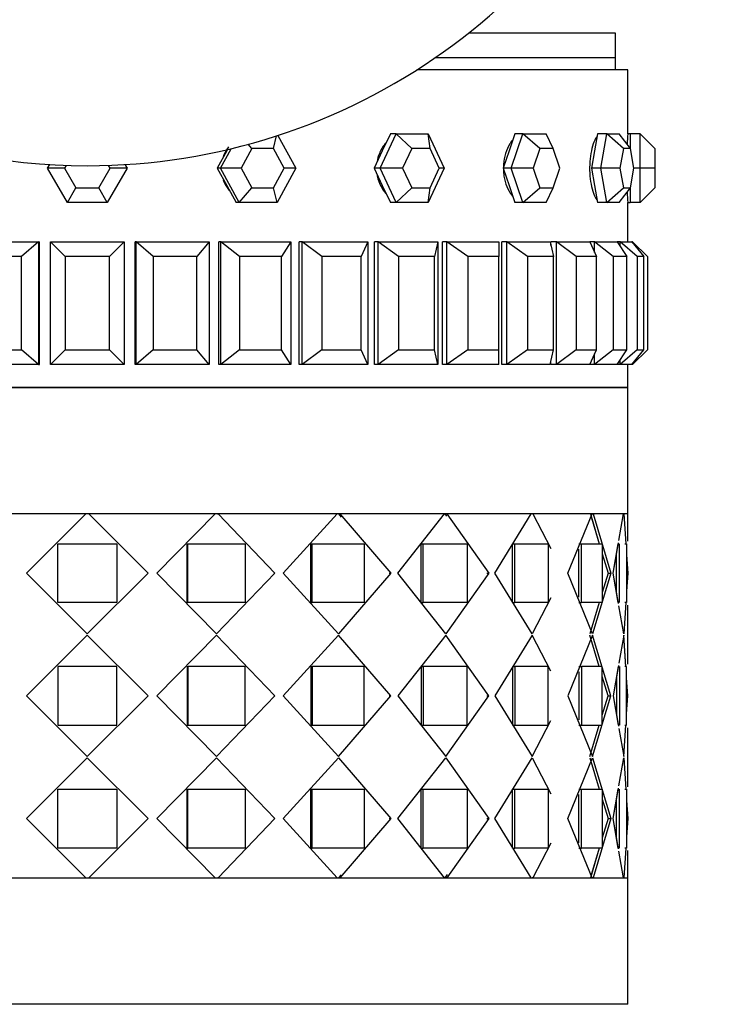
# Model space of a CAD drawing. Units: millimetres. Extents: x 0 to 1458, y 0 to 2033.
# Drawn here: x 1046 to 1075, y 736 to 776 of the extents above; entities that cross this region are included whole.
import ezdxf
from ezdxf import colors
from ezdxf.entities.mleader import LeaderData, LeaderLine
from ezdxf.math import Vec2, Vec3

# ---------------------------------------------------------------- set-up
doc = ezdxf.new("R2010")
doc.units = ezdxf.units.MM
doc.layers.add('DV5_Défaut', color=7, linetype='Continuous')
doc.layers.add('Défaut', color=7, linetype='Continuous')

# ---------------------------------------------------------------- blocks, each defined once
blk = doc.blocks.new('_DOT')
at = {"color": 0}
blk.add_line((0, 0), (-1, 0), dxfattribs=at)
at = {"color": 0, "const_width": 0.333}
blk.add_lwpolyline([(-0.1665, 0, 1), (0.1665, 0, 1)], format="xyb", close=True, dxfattribs=at)
blk = doc.blocks.new('SE4')
at = {"layer": 'DV5_Défaut', "color": 7, "linetype": 'Continuous'}
for p, q in [((1070.053, 775.394), (1064.073, 775.394)), ((1070.053, 774.394), (1070.053, 775.394)), ((1070.053, 774.394), (1062.718, 774.394)), ((1070.053, 774.394), (1062.718, 774.394)), ((1070.053, 773.894), (1070.053, 774.394)), ((1070.553, 773.894), (1061.962, 773.894)), ((1070.553, 773.894), (1061.962, 773.894)), ((1070.553, 771.294), (1070.553, 773.894)), ((1070.553, 771.294), (1070.553, 773.894)), ((1056.131, 770.694), (1056.255, 771.209)), ((1056.311, 771.228), (1057.044, 769.894)), ((1060.471, 769.894), (1061.125, 771.294)), ((1060.89, 771.294), (1060.563, 770.594)), ((1061.125, 771.294), (1060.89, 771.294)), ((1061.125, 771.294), (1062.433, 771.294)), ((1061.758, 770.694), (1061.125, 771.294)), ((1062.433, 771.294), (1063.086, 769.894)), ((1062.505, 770.694), (1062.433, 771.294)), ((1065.958, 771.294), (1065.72, 770.594)), ((1065.806, 769.894), (1066.281, 771.294)), ((1066.281, 771.294), (1065.958, 771.294)), ((1066.281, 771.294), (1067.231, 771.294)), ((1066.97, 770.694), (1066.281, 771.294)), ((1067.513, 770.694), (1067.231, 771.294)), ((1069.322, 771.294), (1069.197, 770.594)), ((1069.702, 771.294), (1069.322, 771.294)), ((1069.453, 769.894), (1069.702, 771.294)), ((1069.702, 771.294), (1070.202, 771.294)), ((1070.38, 770.694), (1069.702, 771.294)), ((1070.666, 770.694), (1070.202, 771.294)), ((1070.653, 771.294), (1070.553, 771.294)), ((1070.653, 771.294), (1070.653, 770.709)), ((1071.053, 771.294), (1070.653, 771.294)), ((1071.053, 769.894), (1071.053, 771.294)), ((1071.653, 770.694), (1071.053, 771.294)), ((1053.969, 769.894), (1054.405, 770.688)), ((1054.263, 770.654), (1054.23, 770.594)), ((1055.253, 770.694), (1054.813, 769.894)), ((1055.253, 770.694), (1055.104, 770.867)), ((1056.131, 770.694), (1055.253, 770.694)), ((1056.57, 769.894), (1056.131, 770.694)), ((1061.758, 770.694), (1061.384, 769.894)), ((1062.505, 770.694), (1061.758, 770.694)), ((1062.879, 769.894), (1062.505, 770.694)), ((1066.97, 770.694), (1066.699, 769.894)), ((1067.513, 770.694), (1066.97, 770.694)), ((1067.785, 769.894), (1067.513, 770.694)), ((1070.38, 770.694), (1070.237, 769.894)), ((1070.666, 770.694), (1070.38, 770.694)), ((1070.808, 769.894), (1070.666, 770.694)), ((1071.653, 770.694), (1071.653, 769.894)), ((1054.23, 770.594), (1053.845, 769.894)), ((1060.563, 770.594), (1060.236, 769.894)), ((1065.72, 770.594), (1065.483, 769.894)), ((1069.197, 770.594), (1069.072, 769.894)), ((1046.937, 769.894), (1047.022, 770.041)), ((1047.745, 768.494), (1046.937, 769.894)), ((1047.63, 769.894), (1046.937, 769.894)), ((1047.696, 770.008), (1047.63, 769.894)), ((1047.63, 769.894), (1048.092, 769.094)), ((1049.015, 769.094), (1049.477, 769.894)), ((1050.17, 769.894), (1049.362, 768.494)), ((1049.477, 769.894), (1049.411, 770.008)), ((1050.17, 769.894), (1049.477, 769.894)), ((1050.085, 770.041), (1050.17, 769.894)), ((1053.845, 769.894), (1054.23, 769.194)), ((1053.969, 769.894), (1053.845, 769.894)), ((1054.738, 768.494), (1053.969, 769.894)), ((1054.813, 769.894), (1053.969, 769.894)), ((1054.813, 769.894), (1055.253, 769.094)), ((1056.131, 769.094), (1056.57, 769.894)), ((1057.044, 769.894), (1056.275, 768.494)), ((1057.044, 769.894), (1056.57, 769.894)), ((1060.236, 769.894), (1060.563, 769.194)), ((1060.471, 769.894), (1060.236, 769.894)), ((1061.125, 768.494), (1060.471, 769.894)), ((1061.384, 769.894), (1060.471, 769.894)), ((1061.384, 769.894), (1061.758, 769.094)), ((1063.086, 769.894), (1062.433, 768.494)), ((1062.505, 769.094), (1062.879, 769.894)), ((1063.086, 769.894), (1062.879, 769.894)), ((1065.483, 769.894), (1065.72, 769.194)), ((1065.806, 769.894), (1065.483, 769.894)), ((1066.281, 768.494), (1065.806, 769.894)), ((1066.699, 769.894), (1065.806, 769.894)), ((1066.699, 769.894), (1066.97, 769.094)), ((1067.513, 769.094), (1067.785, 769.894)), ((1069.072, 769.894), (1069.197, 769.194)), ((1069.453, 769.894), (1069.072, 769.894)), ((1069.702, 768.494), (1069.453, 769.894)), ((1070.237, 769.894), (1069.453, 769.894)), ((1070.237, 769.894), (1070.38, 769.094)), ((1070.666, 769.094), (1070.808, 769.894)), ((1071.053, 769.894), (1070.808, 769.894)), ((1071.053, 768.494), (1071.053, 769.894)), ((1071.653, 769.894), (1071.053, 769.894)), ((1071.653, 769.894), (1071.653, 769.094)), ((1047.745, 768.494), (1048.092, 769.094)), ((1048.092, 769.094), (1049.015, 769.094)), ((1049.362, 768.494), (1049.015, 769.094)), ((1054.23, 769.194), (1054.614, 768.494)), ((1054.738, 768.494), (1055.253, 769.094)), ((1055.253, 769.094), (1056.131, 769.094)), ((1056.275, 768.494), (1056.131, 769.094)), ((1060.563, 769.194), (1060.89, 768.494)), ((1061.125, 768.494), (1061.758, 769.094)), ((1061.758, 769.094), (1062.505, 769.094)), ((1062.433, 768.494), (1062.505, 769.094)), ((1065.72, 769.194), (1065.958, 768.494)), ((1066.281, 768.494), (1066.97, 769.094)), ((1066.97, 769.094), (1067.513, 769.094)), ((1067.231, 768.494), (1067.513, 769.094)), ((1069.197, 769.194), (1069.322, 768.494)), ((1069.702, 768.494), (1070.38, 769.094)), ((1070.202, 768.494), (1070.666, 769.094)), ((1070.38, 769.094), (1070.666, 769.094)), ((1070.653, 769.078), (1070.653, 768.494)), ((1071.053, 768.494), (1071.653, 769.094)), ((1049.362, 768.494), (1047.745, 768.494)), ((1054.738, 768.494), (1054.614, 768.494)), ((1056.275, 768.494), (1054.738, 768.494)), ((1061.125, 768.494), (1060.89, 768.494)), ((1062.433, 768.494), (1061.125, 768.494)), ((1066.281, 768.494), (1065.958, 768.494)), ((1067.231, 768.494), (1066.281, 768.494)), ((1069.702, 768.494), (1069.322, 768.494)), ((1070.202, 768.494), (1069.702, 768.494)), ((1070.553, 766.894), (1070.553, 768.494)), ((1070.553, 766.894), (1070.553, 768.494)), ((1070.553, 768.494), (1070.653, 768.494)), ((1071.053, 768.494), (1070.653, 768.494)), ((1043.599, 766.894), (1046.562, 766.894)), ((1046.562, 766.894), (1045.876, 766.294)), ((1046.562, 766.894), (1046.601, 766.894)), ((1046.562, 766.894), (1046.562, 761.894)), ((1046.601, 761.894), (1046.601, 766.894)), ((1046.601, 761.894), (1046.601, 766.894)), ((1047.053, 761.894), (1047.053, 766.894)), ((1047.053, 766.894), (1050.053, 766.894)), ((1047.653, 766.294), (1047.053, 766.894)), ((1050.053, 766.894), (1049.453, 766.294)), ((1050.053, 766.894), (1050.053, 761.894)), ((1050.506, 761.894), (1050.506, 766.894)), ((1050.506, 761.894), (1050.506, 766.894)), ((1050.545, 766.894), (1050.506, 766.894)), ((1050.545, 761.894), (1050.545, 766.894)), ((1050.545, 766.894), (1053.508, 766.894)), ((1051.231, 766.294), (1050.545, 766.894)), ((1053.508, 766.894), (1053.009, 766.294)), ((1053.508, 766.894), (1053.508, 761.894)), ((1053.909, 761.894), (1053.909, 766.894)), ((1053.909, 761.894), (1053.909, 766.894)), ((1053.987, 766.894), (1053.909, 766.894)), ((1053.987, 761.894), (1053.987, 766.894)), ((1053.987, 766.894), (1056.84, 766.894)), ((1054.743, 766.294), (1053.987, 766.894)), ((1056.84, 766.894), (1056.455, 766.294)), ((1056.84, 766.894), (1056.84, 761.894)), ((1057.182, 761.894), (1057.182, 766.894)), ((1057.182, 761.894), (1057.182, 766.894)), ((1057.296, 766.894), (1057.182, 766.894)), ((1057.296, 761.894), (1057.296, 766.894)), ((1057.296, 766.894), (1059.969, 766.894)), ((1058.103, 766.294), (1057.296, 766.894)), ((1059.969, 766.894), (1059.706, 766.294)), ((1059.969, 766.894), (1059.969, 761.894)), ((1060.241, 761.894), (1060.241, 766.894)), ((1060.241, 761.894), (1060.241, 766.894)), ((1060.389, 766.894), (1060.241, 766.894)), ((1060.389, 761.894), (1060.389, 766.894)), ((1060.389, 766.894), (1062.816, 766.894)), ((1061.227, 766.294), (1060.389, 766.894)), ((1062.816, 766.894), (1062.683, 766.294)), ((1062.816, 766.894), (1062.816, 761.894)), ((1063.013, 761.894), (1063.013, 766.894)), ((1063.013, 761.894), (1063.013, 766.894)), ((1063.191, 766.894), (1063.013, 766.894)), ((1063.191, 761.894), (1063.191, 766.894)), ((1063.191, 766.894), (1065.312, 766.894)), ((1064.039, 766.294), (1063.191, 766.894)), ((1065.312, 766.894), (1065.312, 766.294)), ((1065.429, 761.894), (1065.429, 766.894)), ((1065.429, 761.894), (1065.429, 766.894)), ((1065.632, 766.894), (1065.429, 766.894)), ((1065.632, 761.894), (1065.632, 766.894)), ((1065.632, 766.894), (1067.395, 766.894)), ((1066.47, 766.294), (1065.632, 766.894)), ((1067.395, 766.894), (1067.528, 766.294)), ((1067.429, 766.741), (1067.429, 766.894)), ((1067.429, 766.741), (1067.429, 766.894)), ((1067.653, 766.894), (1067.429, 766.894)), ((1067.653, 761.894), (1067.653, 766.894)), ((1067.653, 766.894), (1069.015, 766.894)), ((1068.46, 766.294), (1067.653, 766.894)), ((1069.015, 766.894), (1069.277, 766.294)), ((1069.203, 766.894), (1069.015, 766.894)), ((1069.203, 766.462), (1069.203, 766.894)), ((1069.203, 766.894), (1070.13, 766.894)), ((1069.959, 766.294), (1069.203, 766.894)), ((1070.13, 766.894), (1070.516, 766.294)), ((1070.246, 766.894), (1070.13, 766.894)), ((1070.246, 766.714), (1070.246, 766.894)), ((1070.246, 766.894), (1070.715, 766.894)), ((1070.932, 766.294), (1070.246, 766.894)), ((1070.715, 766.894), (1071.214, 766.294)), ((1070.753, 766.894), (1070.715, 766.894)), ((1070.753, 766.847), (1070.753, 766.894)), ((1071.353, 766.294), (1070.753, 766.894)), ((1045.876, 766.294), (1044.098, 766.294)), ((1045.876, 762.494), (1045.876, 766.294)), ((1049.453, 766.294), (1047.653, 766.294)), ((1047.653, 766.294), (1047.653, 762.494)), ((1049.453, 762.494), (1049.453, 766.294)), ((1053.009, 766.294), (1051.231, 766.294)), ((1051.231, 766.294), (1051.231, 762.494)), ((1053.009, 762.494), (1053.009, 766.294)), ((1056.455, 766.294), (1054.743, 766.294)), ((1054.743, 766.294), (1054.743, 762.494)), ((1056.455, 762.494), (1056.455, 766.294)), ((1059.706, 766.294), (1058.103, 766.294)), ((1058.103, 766.294), (1058.103, 762.494)), ((1059.706, 762.494), (1059.706, 766.294)), ((1062.683, 766.294), (1061.227, 766.294)), ((1061.227, 766.294), (1061.227, 762.494)), ((1062.683, 762.494), (1062.683, 766.294)), ((1065.312, 766.294), (1064.039, 766.294)), ((1064.039, 766.294), (1064.039, 762.494)), ((1065.312, 762.494), (1065.312, 766.294)), ((1067.528, 766.294), (1066.47, 766.294)), ((1066.47, 766.294), (1066.47, 762.494)), ((1067.528, 762.494), (1067.528, 766.294)), ((1069.277, 766.294), (1068.46, 766.294)), ((1068.46, 766.294), (1068.46, 762.494)), ((1069.277, 762.494), (1069.277, 766.294)), ((1070.516, 766.294), (1069.959, 766.294)), ((1069.959, 766.294), (1069.959, 762.494)), ((1070.516, 762.494), (1070.516, 766.294)), ((1071.214, 766.294), (1070.932, 766.294)), ((1070.932, 766.294), (1070.932, 762.494)), ((1071.214, 762.494), (1071.214, 766.294)), ((1071.353, 766.294), (1071.353, 762.494)), ((1044.098, 762.494), (1045.876, 762.494)), ((1046.562, 761.894), (1045.876, 762.494)), ((1047.653, 762.494), (1047.053, 761.894)), ((1047.653, 762.494), (1049.453, 762.494)), ((1050.053, 761.894), (1049.453, 762.494)), ((1051.231, 762.494), (1050.545, 761.894)), ((1051.231, 762.494), (1053.009, 762.494)), ((1053.508, 761.894), (1053.009, 762.494)), ((1054.743, 762.494), (1053.987, 761.894)), ((1054.743, 762.494), (1056.455, 762.494)), ((1056.84, 761.894), (1056.455, 762.494)), ((1058.103, 762.494), (1057.296, 761.894)), ((1058.103, 762.494), (1059.706, 762.494)), ((1059.969, 761.894), (1059.706, 762.494)), ((1061.227, 762.494), (1060.389, 761.894)), ((1061.227, 762.494), (1062.683, 762.494)), ((1062.816, 761.894), (1062.683, 762.494)), ((1064.039, 762.494), (1063.191, 761.894)), ((1064.039, 762.494), (1065.312, 762.494)), ((1065.312, 761.894), (1065.312, 762.494)), ((1066.47, 762.494), (1065.632, 761.894)), ((1066.47, 762.494), (1067.528, 762.494)), ((1067.395, 761.894), (1067.528, 762.494)), ((1068.46, 762.494), (1067.653, 761.894)), ((1068.46, 762.494), (1069.277, 762.494)), ((1069.015, 761.894), (1069.277, 762.494)), ((1069.959, 762.494), (1069.203, 761.894)), ((1069.203, 761.894), (1069.203, 762.325)), ((1069.959, 762.494), (1070.516, 762.494)), ((1070.13, 761.894), (1070.516, 762.494)), ((1070.932, 762.494), (1070.246, 761.894)), ((1070.715, 761.894), (1071.214, 762.494)), ((1071.353, 762.494), (1070.753, 761.894)), ((1070.932, 762.494), (1071.214, 762.494)), ((1046.562, 761.894), (1043.599, 761.894)), ((1046.562, 761.894), (1046.601, 761.894)), ((1050.053, 761.894), (1047.053, 761.894)), ((1050.545, 761.894), (1050.506, 761.894)), ((1053.508, 761.894), (1050.545, 761.894)), ((1053.987, 761.894), (1053.909, 761.894)), ((1056.84, 761.894), (1053.987, 761.894)), ((1057.296, 761.894), (1057.182, 761.894)), ((1059.969, 761.894), (1057.296, 761.894)), ((1060.389, 761.894), (1060.241, 761.894)), ((1062.816, 761.894), (1060.389, 761.894)), ((1063.191, 761.894), (1063.013, 761.894)), ((1065.312, 761.894), (1063.191, 761.894)), ((1065.632, 761.894), (1065.429, 761.894)), ((1067.395, 761.894), (1065.632, 761.894)), ((1067.429, 761.894), (1067.429, 762.046)), ((1067.429, 761.894), (1067.429, 762.046)), ((1067.653, 761.894), (1067.429, 761.894)), ((1069.015, 761.894), (1067.653, 761.894)), ((1069.203, 761.894), (1069.015, 761.894)), ((1070.13, 761.894), (1069.203, 761.894)), ((1070.246, 761.894), (1070.13, 761.894)), ((1070.246, 761.894), (1070.246, 762.073)), ((1070.715, 761.894), (1070.246, 761.894)), ((1070.553, 760.96), (1070.553, 761.894)), ((1070.553, 760.96), (1070.553, 761.894)), ((1070.753, 761.894), (1070.715, 761.894)), ((1070.753, 761.894), (1070.753, 761.94)), ((1070.553, 760.96), (1026.553, 760.96)), ((1070.553, 760.96), (1026.553, 760.96)), ((1026.553, 760.96), (1070.553, 760.96)), ((1070.553, 755.811), (1070.553, 760.96)), ((1070.553, 755.811), (1026.553, 755.811)), ((1048.495, 755.81), (1043.345, 755.81)), ((1048.495, 755.81), (1043.345, 755.81)), ((1046.079, 753.394), (1048.495, 755.81)), ((1046.079, 753.394), (1048.495, 755.81)), ((1048.495, 755.81), (1048.495, 755.81)), ((1048.495, 755.81), (1048.495, 755.81)), ((1048.611, 755.81), (1048.496, 755.81)), ((1048.611, 755.81), (1048.496, 755.81)), ((1048.611, 755.81), (1048.612, 755.81)), ((1048.611, 755.81), (1048.612, 755.81)), ((1048.612, 755.81), (1051.028, 753.394)), ((1053.762, 755.81), (1048.612, 755.81)), ((1048.612, 755.81), (1051.028, 753.394)), ((1053.762, 755.81), (1048.612, 755.81)), ((1051.382, 753.394), (1053.762, 755.81)), ((1051.382, 753.394), (1053.762, 755.81)), ((1053.846, 755.81), (1053.875, 755.81)), ((1053.846, 755.81), (1053.875, 755.81)), ((1053.875, 755.81), (1056.188, 753.394)), ((1058.726, 755.81), (1053.875, 755.81)), ((1053.875, 755.81), (1056.188, 753.394)), ((1058.726, 755.81), (1053.875, 755.81)), ((1056.521, 753.394), (1058.726, 755.81)), ((1056.521, 753.394), (1058.726, 755.81)), ((1058.773, 755.81), (1058.829, 755.81)), ((1058.773, 755.81), (1058.884, 755.68)), ((1058.773, 755.81), (1058.829, 755.81)), ((1058.829, 755.81), (1060.904, 753.394)), ((1063.099, 755.81), (1058.829, 755.81)), ((1058.829, 755.81), (1060.904, 753.394)), ((1063.099, 755.81), (1058.829, 755.81)), ((1061.197, 753.394), (1063.099, 755.81)), ((1061.197, 753.394), (1063.099, 755.81)), ((1063.106, 755.81), (1063.126, 755.81)), ((1063.106, 755.81), (1063.17, 755.72)), ((1063.106, 755.81), (1063.126, 755.81)), ((1063.186, 755.81), (1064.902, 753.394)), ((1066.626, 755.81), (1063.186, 755.81)), ((1063.186, 755.81), (1064.902, 753.394)), ((1066.626, 755.81), (1063.186, 755.81)), ((1065.138, 753.394), (1066.626, 755.81)), ((1065.138, 753.394), (1066.626, 755.81)), ((1066.692, 755.81), (1067.428, 754.397)), ((1069.103, 755.81), (1066.692, 755.81)), ((1066.692, 755.81), (1067.428, 754.397)), ((1069.103, 755.81), (1066.692, 755.81)), ((1067.553, 755.81), (1067.553, 755.811)), ((1068.116, 753.394), (1069.103, 755.81)), ((1068.116, 753.394), (1069.103, 755.81)), ((1069.032, 755.81), (1069.396, 754.594)), ((1069.144, 755.81), (1069.871, 753.394)), ((1070.386, 755.81), (1069.144, 755.81)), ((1069.144, 755.81), (1069.871, 753.394)), ((1070.386, 755.81), (1069.144, 755.81)), ((1070.193, 754.725), (1070.386, 755.81)), ((1070.193, 754.725), (1070.386, 755.81)), ((1070.4, 755.81), (1070.477, 754.594)), ((1070.4, 755.81), (1070.477, 754.594)), ((1070.553, 754.691), (1070.553, 755.81)), ((1070.553, 754.691), (1070.553, 755.81)), ((1069.081, 755.648), (1069.396, 754.594)), ((1069.956, 753.394), (1070.176, 754.632)), ((1047.353, 752.194), (1047.353, 754.594)), ((1047.353, 754.594), (1049.753, 754.594)), ((1047.353, 752.194), (1047.353, 754.594)), ((1047.353, 754.594), (1049.753, 754.594)), ((1049.753, 754.594), (1049.753, 752.194)), ((1049.753, 754.594), (1049.753, 752.194)), ((1052.623, 752.194), (1052.623, 754.594)), ((1052.623, 754.594), (1052.645, 754.594)), ((1052.623, 752.194), (1052.623, 754.594)), ((1052.623, 754.594), (1052.645, 754.594)), ((1052.645, 752.194), (1052.645, 754.594)), ((1052.645, 754.594), (1054.976, 754.594)), ((1052.645, 752.194), (1052.645, 754.594)), ((1052.645, 754.594), (1054.976, 754.594)), ((1054.976, 754.594), (1054.976, 752.194)), ((1054.976, 754.594), (1054.976, 752.194)), ((1057.65, 752.194), (1057.65, 754.594)), ((1057.65, 754.594), (1057.7, 754.594)), ((1057.65, 752.194), (1057.65, 754.594)), ((1057.65, 754.594), (1057.7, 754.594)), ((1057.7, 752.194), (1057.7, 754.594)), ((1057.7, 754.594), (1059.825, 754.594)), ((1057.7, 752.194), (1057.7, 754.594)), ((1057.7, 754.594), (1059.825, 754.594)), ((1059.825, 754.594), (1059.825, 752.194)), ((1059.825, 754.594), (1059.825, 752.194)), ((1062.148, 752.194), (1062.148, 754.594)), ((1062.148, 754.594), (1062.222, 754.594)), ((1062.148, 752.194), (1062.148, 754.594)), ((1062.148, 754.594), (1062.222, 754.594)), ((1062.222, 752.194), (1062.222, 754.594)), ((1062.222, 754.594), (1064.019, 754.594)), ((1062.222, 752.194), (1062.222, 754.594)), ((1062.222, 754.594), (1064.019, 754.594)), ((1064.019, 754.594), (1064.019, 752.194)), ((1064.019, 754.594), (1064.019, 752.194)), ((1065.856, 752.194), (1065.856, 754.594)), ((1065.856, 754.594), (1065.951, 754.594)), ((1065.856, 752.194), (1065.856, 754.594)), ((1065.856, 754.594), (1065.951, 754.594)), ((1065.951, 752.194), (1065.951, 754.594)), ((1065.951, 754.594), (1067.314, 754.594)), ((1065.951, 752.194), (1065.951, 754.594)), ((1065.951, 754.594), (1067.314, 754.594)), ((1067.314, 754.594), (1067.314, 752.194)), ((1067.314, 754.594), (1067.314, 752.194)), ((1068.558, 754.594), (1068.668, 754.594)), ((1068.558, 754.594), (1068.668, 754.594)), ((1068.558, 752.411), (1068.558, 754.376)), ((1068.558, 752.411), (1068.558, 754.376)), ((1068.668, 752.194), (1068.668, 754.594)), ((1068.668, 754.594), (1069.519, 754.594)), ((1068.668, 752.194), (1068.668, 754.594)), ((1068.668, 754.594), (1069.519, 754.594)), ((1069.519, 754.594), (1069.519, 752.194)), ((1069.519, 754.594), (1069.519, 752.194)), ((1069.956, 753.394), (1070.17, 754.594)), ((1070.216, 752.194), (1070.216, 754.594)), ((1070.216, 752.194), (1070.216, 754.594)), ((1070.434, 754.594), (1070.505, 754.594)), ((1070.434, 754.594), (1070.505, 754.594)), ((1070.505, 754.594), (1070.505, 752.194)), ((1070.505, 754.594), (1070.505, 752.194)), ((1069.519, 754.182), (1069.755, 753.394)), ((1069.519, 754.182), (1069.755, 753.394)), ((1070.098, 752.591), (1070.098, 754.19)), ((1070.098, 752.591), (1070.098, 754.19)), ((1070.505, 754.146), (1070.553, 753.394)), ((1070.505, 754.146), (1070.553, 753.394)), ((1046.092, 753.394), (1046.079, 753.394)), ((1048.553, 750.919), (1046.079, 753.394)), ((1046.092, 753.394), (1046.079, 753.394)), ((1048.553, 750.919), (1046.079, 753.394)), ((1051.028, 753.394), (1048.553, 750.919)), ((1051.028, 753.394), (1048.553, 750.919)), ((1051.015, 753.394), (1051.028, 753.394)), ((1051.015, 753.394), (1051.028, 753.394)), ((1053.818, 750.919), (1051.382, 753.394)), ((1053.818, 750.919), (1051.382, 753.394)), ((1056.188, 753.394), (1053.818, 750.919)), ((1056.188, 753.394), (1053.818, 750.919)), ((1056.146, 753.394), (1056.188, 753.394)), ((1056.146, 753.394), (1056.188, 753.394)), ((1058.777, 750.919), (1056.521, 753.394)), ((1058.777, 750.919), (1056.521, 753.394)), ((1060.904, 753.394), (1058.777, 750.919)), ((1060.904, 753.394), (1058.777, 750.919)), ((1060.837, 753.394), (1060.904, 753.394)), ((1060.837, 753.394), (1060.904, 753.394)), ((1063.142, 750.919), (1061.197, 753.394)), ((1063.142, 750.919), (1061.197, 753.394)), ((1064.902, 753.394), (1063.142, 750.919)), ((1064.902, 753.394), (1063.142, 750.919)), ((1064.813, 753.394), (1064.902, 753.394)), ((1064.813, 753.394), (1064.902, 753.394)), ((1066.659, 750.919), (1065.138, 753.394)), ((1066.659, 750.919), (1065.138, 753.394)), ((1069.124, 750.919), (1068.116, 753.394)), ((1069.124, 750.919), (1068.116, 753.394)), ((1069.871, 753.394), (1069.124, 750.919)), ((1069.871, 753.394), (1069.124, 750.919)), ((1069.755, 753.394), (1069.519, 752.608)), ((1069.755, 753.394), (1069.519, 752.608)), ((1069.755, 753.394), (1069.871, 753.394)), ((1069.755, 753.394), (1069.871, 753.394)), ((1070.168, 752.194), (1069.956, 753.394)), ((1070.175, 752.155), (1069.956, 753.394)), ((1070.553, 753.394), (1070.505, 752.657)), ((1070.553, 753.394), (1070.505, 752.657)), ((1049.753, 752.194), (1047.353, 752.194)), ((1049.753, 752.194), (1047.353, 752.194)), ((1052.623, 752.194), (1052.645, 752.194)), ((1052.623, 752.194), (1052.645, 752.194)), ((1054.976, 752.194), (1052.645, 752.194)), ((1054.976, 752.194), (1052.645, 752.194)), ((1057.65, 752.194), (1057.7, 752.194)), ((1057.65, 752.194), (1057.7, 752.194)), ((1059.825, 752.194), (1057.7, 752.194)), ((1059.825, 752.194), (1057.7, 752.194)), ((1062.148, 752.194), (1062.222, 752.194)), ((1062.148, 752.194), (1062.222, 752.194)), ((1064.019, 752.194), (1062.222, 752.194)), ((1064.019, 752.194), (1062.222, 752.194)), ((1065.856, 752.194), (1065.951, 752.194)), ((1065.856, 752.194), (1065.951, 752.194)), ((1067.314, 752.194), (1065.951, 752.194)), ((1067.314, 752.194), (1065.951, 752.194)), ((1067.427, 752.391), (1066.659, 750.919)), ((1067.427, 752.391), (1066.659, 750.919)), ((1068.558, 752.194), (1068.668, 752.194)), ((1068.558, 752.194), (1068.668, 752.194)), ((1069.519, 752.194), (1068.668, 752.194)), ((1069.519, 752.194), (1068.668, 752.194)), ((1069.394, 752.194), (1069.012, 750.919)), ((1069.394, 752.194), (1069.012, 750.919)), ((1070.475, 752.194), (1070.393, 750.919)), ((1070.475, 752.194), (1070.393, 750.919)), ((1070.505, 752.194), (1070.434, 752.194)), ((1070.505, 752.194), (1070.434, 752.194)), ((1070.393, 750.919), (1070.191, 752.061)), ((1070.393, 750.919), (1070.191, 752.061)), ((1070.553, 749.691), (1070.553, 752.096)), ((1070.553, 749.691), (1070.553, 752.096)), ((1048.553, 750.868), (1046.079, 748.394)), ((1048.553, 750.868), (1046.079, 748.394)), ((1051.028, 748.394), (1048.553, 750.868)), ((1051.028, 748.394), (1048.553, 750.868)), ((1053.818, 750.868), (1051.382, 748.394)), ((1053.818, 750.868), (1051.382, 748.394)), ((1056.188, 748.394), (1053.818, 750.868)), ((1056.188, 748.394), (1053.818, 750.868)), ((1058.777, 750.868), (1056.521, 748.394)), ((1058.777, 750.868), (1056.521, 748.394)), ((1060.904, 748.394), (1058.777, 750.868)), ((1060.904, 748.394), (1058.777, 750.868)), ((1063.142, 750.868), (1061.197, 748.394)), ((1063.142, 750.868), (1061.197, 748.394)), ((1064.902, 748.394), (1063.142, 750.868)), ((1064.902, 748.394), (1063.142, 750.868)), ((1066.659, 750.868), (1065.138, 748.394)), ((1066.659, 750.868), (1065.138, 748.394)), ((1067.427, 749.396), (1066.659, 750.868)), ((1067.427, 749.396), (1066.659, 750.868)), ((1069.124, 750.868), (1068.116, 748.394)), ((1069.124, 750.868), (1068.116, 748.394)), ((1069.394, 749.594), (1069.012, 750.868)), ((1069.394, 749.594), (1069.012, 750.868)), ((1069.871, 748.394), (1069.124, 750.868)), ((1069.871, 748.394), (1069.124, 750.868)), ((1070.393, 750.868), (1070.191, 749.726)), ((1070.393, 750.868), (1070.191, 749.726)), ((1070.475, 749.594), (1070.393, 750.868)), ((1070.477, 749.575), (1070.393, 750.868)), ((1049.753, 749.594), (1047.353, 749.594)), ((1047.353, 749.594), (1047.353, 747.194)), ((1047.353, 749.594), (1047.353, 747.194)), ((1049.753, 749.594), (1047.353, 749.594)), ((1049.753, 747.194), (1049.753, 749.594)), ((1049.753, 747.194), (1049.753, 749.594)), ((1052.623, 749.594), (1052.623, 747.194)), ((1052.623, 749.594), (1052.645, 749.594)), ((1052.623, 749.594), (1052.623, 747.194)), ((1052.623, 749.594), (1052.645, 749.594)), ((1054.976, 749.594), (1052.645, 749.594)), ((1052.645, 749.594), (1052.645, 747.194)), ((1054.976, 749.594), (1052.645, 749.594)), ((1052.645, 749.594), (1052.645, 747.194)), ((1054.976, 747.194), (1054.976, 749.594)), ((1054.976, 747.194), (1054.976, 749.594)), ((1057.65, 749.594), (1057.65, 747.194)), ((1057.65, 749.594), (1057.7, 749.594)), ((1057.65, 749.594), (1057.65, 747.194)), ((1057.65, 749.594), (1057.7, 749.594)), ((1059.825, 749.594), (1057.7, 749.594)), ((1057.7, 749.594), (1057.7, 747.194)), ((1059.825, 749.594), (1057.7, 749.594)), ((1057.7, 749.594), (1057.7, 747.194)), ((1059.825, 747.194), (1059.825, 749.594)), ((1059.825, 747.194), (1059.825, 749.594)), ((1062.148, 749.594), (1062.148, 747.194)), ((1062.148, 749.594), (1062.222, 749.594)), ((1062.148, 749.594), (1062.148, 747.194)), ((1062.148, 749.594), (1062.222, 749.594)), ((1064.019, 749.594), (1062.222, 749.594)), ((1062.222, 749.594), (1062.222, 747.194)), ((1064.019, 749.594), (1062.222, 749.594)), ((1062.222, 749.594), (1062.222, 747.194)), ((1064.019, 747.194), (1064.019, 749.594)), ((1064.019, 747.194), (1064.019, 749.594)), ((1065.856, 749.594), (1065.856, 747.194)), ((1065.856, 749.594), (1065.951, 749.594)), ((1065.856, 749.594), (1065.856, 747.194)), ((1065.856, 749.594), (1065.951, 749.594)), ((1067.314, 749.594), (1065.951, 749.594)), ((1065.951, 749.594), (1065.951, 747.194)), ((1067.314, 749.594), (1065.951, 749.594)), ((1065.951, 749.594), (1065.951, 747.194)), ((1067.314, 747.194), (1067.314, 749.594)), ((1067.314, 747.194), (1067.314, 749.594)), ((1068.558, 749.594), (1068.668, 749.594)), ((1068.558, 749.594), (1068.668, 749.594)), ((1069.519, 749.594), (1068.668, 749.594)), ((1068.668, 749.594), (1068.668, 747.194)), ((1069.519, 749.594), (1068.668, 749.594)), ((1068.668, 749.594), (1068.668, 747.194)), ((1069.519, 747.194), (1069.519, 749.594)), ((1069.519, 747.194), (1069.519, 749.594)), ((1070.175, 749.632), (1069.956, 748.394)), ((1070.168, 749.594), (1069.956, 748.394)), ((1070.216, 749.594), (1070.216, 747.194)), ((1070.216, 749.594), (1070.216, 747.194)), ((1070.505, 749.594), (1070.434, 749.594)), ((1070.505, 749.594), (1070.434, 749.594)), ((1070.505, 747.194), (1070.505, 749.594)), ((1070.505, 747.194), (1070.505, 749.594)), ((1068.558, 749.376), (1068.558, 747.411)), ((1068.558, 749.376), (1068.558, 747.411)), ((1069.755, 748.394), (1069.519, 749.179)), ((1069.755, 748.394), (1069.519, 749.179)), ((1070.098, 749.196), (1070.098, 747.591)), ((1070.098, 749.196), (1070.098, 747.591)), ((1070.553, 748.394), (1070.505, 749.131)), ((1070.553, 748.394), (1070.505, 749.131)), ((1046.092, 748.394), (1046.079, 748.394)), ((1046.079, 748.394), (1048.553, 745.919)), ((1046.092, 748.394), (1046.079, 748.394)), ((1046.079, 748.394), (1048.553, 745.919)), ((1048.553, 745.919), (1051.028, 748.394)), ((1048.553, 745.919), (1051.028, 748.394)), ((1051.015, 748.394), (1051.028, 748.394)), ((1051.015, 748.394), (1051.028, 748.394)), ((1051.382, 748.394), (1053.818, 745.919)), ((1051.382, 748.394), (1053.818, 745.919)), ((1053.818, 745.919), (1056.188, 748.394)), ((1053.818, 745.919), (1056.188, 748.394)), ((1056.146, 748.394), (1056.188, 748.394)), ((1056.146, 748.394), (1056.188, 748.394)), ((1056.521, 748.394), (1058.777, 745.919)), ((1056.521, 748.394), (1058.777, 745.919)), ((1058.777, 745.919), (1060.904, 748.394)), ((1058.777, 745.919), (1060.904, 748.394)), ((1060.837, 748.394), (1060.904, 748.394)), ((1060.837, 748.394), (1060.904, 748.394)), ((1061.197, 748.394), (1063.142, 745.919)), ((1061.197, 748.394), (1063.142, 745.919)), ((1063.142, 745.919), (1064.902, 748.394)), ((1063.142, 745.919), (1064.902, 748.394)), ((1064.813, 748.394), (1064.902, 748.394)), ((1064.813, 748.394), (1064.902, 748.394)), ((1065.138, 748.394), (1066.659, 745.919)), ((1065.138, 748.394), (1066.659, 745.919)), ((1068.116, 748.394), (1069.124, 745.919)), ((1068.116, 748.394), (1069.124, 745.919)), ((1069.124, 745.919), (1069.871, 748.394)), ((1069.124, 745.919), (1069.871, 748.394)), ((1069.519, 747.608), (1069.755, 748.394)), ((1069.519, 747.608), (1069.755, 748.394)), ((1069.755, 748.394), (1069.871, 748.394)), ((1069.755, 748.394), (1069.871, 748.394)), ((1069.956, 748.394), (1070.168, 747.194)), ((1069.956, 748.394), (1070.175, 747.155)), ((1070.505, 747.657), (1070.553, 748.394)), ((1070.505, 747.657), (1070.553, 748.394)), ((1066.659, 745.919), (1067.427, 747.391)), ((1066.659, 745.919), (1067.427, 747.391)), ((1047.353, 747.194), (1049.753, 747.194)), ((1047.353, 747.194), (1049.753, 747.194)), ((1052.623, 747.194), (1052.645, 747.194)), ((1052.623, 747.194), (1052.645, 747.194)), ((1052.645, 747.194), (1054.976, 747.194)), ((1052.645, 747.194), (1054.976, 747.194)), ((1057.65, 747.194), (1057.7, 747.194)), ((1057.65, 747.194), (1057.7, 747.194)), ((1057.7, 747.194), (1059.825, 747.194)), ((1057.7, 747.194), (1059.825, 747.194)), ((1062.148, 747.194), (1062.222, 747.194)), ((1062.148, 747.194), (1062.222, 747.194)), ((1062.222, 747.194), (1064.019, 747.194)), ((1062.222, 747.194), (1064.019, 747.194)), ((1065.856, 747.194), (1065.951, 747.194)), ((1065.856, 747.194), (1065.951, 747.194)), ((1065.951, 747.194), (1067.314, 747.194)), ((1065.951, 747.194), (1067.314, 747.194)), ((1068.558, 747.194), (1068.668, 747.194)), ((1068.558, 747.194), (1068.668, 747.194)), ((1068.668, 747.194), (1069.519, 747.194)), ((1068.668, 747.194), (1069.519, 747.194)), ((1069.012, 745.919), (1069.394, 747.194)), ((1069.012, 745.919), (1069.394, 747.194)), ((1070.191, 747.061), (1070.393, 745.919)), ((1070.191, 747.061), (1070.393, 745.919)), ((1070.393, 745.919), (1070.475, 747.194)), ((1070.393, 745.919), (1070.475, 747.194)), ((1070.434, 747.194), (1070.505, 747.194)), ((1070.434, 747.194), (1070.505, 747.194)), ((1070.553, 744.691), (1070.553, 747.096)), ((1070.553, 744.691), (1070.553, 747.096)), ((1046.079, 743.394), (1048.553, 745.868)), ((1046.079, 743.394), (1048.553, 745.868)), ((1048.553, 745.868), (1051.028, 743.394)), ((1048.553, 745.868), (1051.028, 743.394)), ((1051.382, 743.394), (1053.818, 745.868)), ((1051.382, 743.394), (1053.818, 745.868)), ((1053.818, 745.868), (1056.188, 743.394)), ((1053.818, 745.868), (1056.188, 743.394)), ((1056.521, 743.394), (1058.777, 745.868)), ((1056.521, 743.394), (1058.777, 745.868)), ((1058.777, 745.868), (1060.904, 743.394)), ((1058.777, 745.868), (1060.904, 743.394)), ((1061.197, 743.394), (1063.142, 745.868)), ((1061.197, 743.394), (1063.142, 745.868)), ((1063.142, 745.868), (1064.902, 743.394)), ((1063.142, 745.868), (1064.902, 743.394)), ((1065.138, 743.394), (1066.659, 745.868)), ((1065.138, 743.394), (1066.659, 745.868)), ((1066.659, 745.868), (1067.427, 744.396)), ((1066.659, 745.868), (1067.427, 744.396)), ((1068.116, 743.394), (1069.124, 745.868)), ((1068.116, 743.394), (1069.124, 745.868)), ((1069.012, 745.868), (1069.394, 744.594)), ((1069.012, 745.868), (1069.394, 744.594)), ((1069.124, 745.868), (1069.871, 743.394)), ((1069.124, 745.868), (1069.871, 743.394)), ((1070.191, 744.726), (1070.393, 745.868)), ((1070.191, 744.726), (1070.393, 745.868)), ((1070.393, 745.868), (1070.475, 744.594)), ((1070.393, 745.868), (1070.475, 744.594)), ((1047.353, 742.194), (1047.353, 744.594)), ((1047.353, 744.594), (1049.753, 744.594)), ((1047.353, 742.194), (1047.353, 744.594)), ((1047.353, 744.594), (1049.753, 744.594)), ((1049.753, 744.594), (1049.753, 742.194)), ((1049.753, 744.594), (1049.753, 742.194)), ((1052.623, 742.194), (1052.623, 744.594)), ((1052.623, 744.594), (1052.645, 744.594)), ((1052.623, 742.194), (1052.623, 744.594)), ((1052.623, 744.594), (1052.645, 744.594)), ((1052.645, 742.194), (1052.645, 744.594)), ((1052.645, 744.594), (1054.976, 744.594)), ((1052.645, 742.194), (1052.645, 744.594)), ((1052.645, 744.594), (1054.976, 744.594)), ((1054.976, 744.594), (1054.976, 742.194)), ((1054.976, 744.594), (1054.976, 742.194)), ((1057.65, 742.194), (1057.65, 744.594)), ((1057.65, 744.594), (1057.7, 744.594)), ((1057.65, 742.194), (1057.65, 744.594)), ((1057.65, 744.594), (1057.7, 744.594)), ((1057.7, 742.194), (1057.7, 744.594)), ((1057.7, 744.594), (1059.825, 744.594)), ((1057.7, 742.194), (1057.7, 744.594)), ((1057.7, 744.594), (1059.825, 744.594)), ((1059.825, 744.594), (1059.825, 742.194)), ((1059.825, 744.594), (1059.825, 742.194)), ((1062.148, 742.194), (1062.148, 744.594)), ((1062.148, 744.594), (1062.222, 744.594)), ((1062.148, 742.194), (1062.148, 744.594)), ((1062.148, 744.594), (1062.222, 744.594)), ((1062.222, 742.194), (1062.222, 744.594)), ((1062.222, 744.594), (1064.019, 744.594)), ((1062.222, 742.194), (1062.222, 744.594)), ((1062.222, 744.594), (1064.019, 744.594)), ((1064.019, 744.594), (1064.019, 742.194)), ((1064.019, 744.594), (1064.019, 742.194)), ((1065.856, 742.194), (1065.856, 744.594)), ((1065.856, 744.594), (1065.951, 744.594)), ((1065.856, 742.194), (1065.856, 744.594)), ((1065.856, 744.594), (1065.951, 744.594)), ((1065.951, 742.194), (1065.951, 744.594)), ((1065.951, 744.594), (1067.314, 744.594)), ((1065.951, 742.194), (1065.951, 744.594)), ((1065.951, 744.594), (1067.314, 744.594)), ((1067.314, 744.594), (1067.314, 742.194)), ((1067.314, 744.594), (1067.314, 742.194)), ((1068.558, 744.594), (1068.668, 744.594)), ((1068.558, 744.594), (1068.668, 744.594)), ((1068.668, 742.194), (1068.668, 744.594)), ((1068.668, 744.594), (1069.519, 744.594)), ((1068.668, 742.194), (1068.668, 744.594)), ((1068.668, 744.594), (1069.519, 744.594)), ((1069.519, 744.594), (1069.519, 742.194)), ((1069.519, 744.594), (1069.519, 742.194)), ((1069.956, 743.394), (1070.175, 744.632)), ((1069.956, 743.394), (1070.168, 744.594)), ((1070.216, 742.194), (1070.216, 744.594)), ((1070.216, 742.194), (1070.216, 744.594)), ((1070.434, 744.594), (1070.505, 744.594)), ((1070.434, 744.594), (1070.505, 744.594)), ((1070.505, 744.594), (1070.505, 742.194)), ((1070.505, 744.594), (1070.505, 742.194)), ((1068.558, 742.411), (1068.558, 744.376)), ((1068.558, 742.411), (1068.558, 744.376)), ((1069.519, 744.179), (1069.755, 743.394)), ((1069.519, 744.179), (1069.755, 743.394)), ((1070.098, 742.597), (1070.098, 744.196)), ((1070.098, 742.597), (1070.098, 744.196)), ((1070.505, 744.131), (1070.553, 743.394)), ((1070.505, 744.131), (1070.553, 743.394)), ((1046.092, 743.394), (1046.079, 743.394)), ((1048.495, 740.977), (1046.079, 743.394)), ((1046.092, 743.394), (1046.079, 743.394)), ((1048.495, 740.977), (1046.079, 743.394)), ((1051.028, 743.394), (1048.612, 740.977)), ((1051.028, 743.394), (1048.612, 740.977)), ((1051.015, 743.394), (1051.028, 743.394)), ((1051.015, 743.394), (1051.028, 743.394)), ((1053.762, 740.977), (1051.382, 743.394)), ((1053.762, 740.977), (1051.382, 743.394)), ((1056.188, 743.394), (1053.875, 740.977)), ((1056.188, 743.394), (1053.875, 740.977)), ((1056.146, 743.394), (1056.188, 743.394)), ((1056.146, 743.394), (1056.188, 743.394)), ((1058.726, 740.977), (1056.521, 743.394)), ((1058.726, 740.977), (1056.521, 743.394)), ((1060.904, 743.394), (1058.829, 740.977)), ((1060.904, 743.394), (1058.829, 740.977)), ((1060.837, 743.394), (1060.904, 743.394)), ((1060.837, 743.394), (1060.904, 743.394)), ((1063.099, 740.977), (1061.197, 743.394)), ((1063.099, 740.977), (1061.197, 743.394)), ((1064.902, 743.394), (1063.186, 740.977)), ((1064.902, 743.394), (1063.186, 740.977)), ((1064.813, 743.394), (1064.902, 743.394)), ((1064.813, 743.394), (1064.902, 743.394)), ((1066.626, 740.977), (1065.138, 743.394)), ((1066.626, 740.977), (1065.138, 743.394)), ((1069.103, 740.977), (1068.116, 743.394)), ((1069.103, 740.977), (1068.116, 743.394)), ((1069.871, 743.394), (1069.144, 740.977)), ((1069.871, 743.394), (1069.144, 740.977)), ((1069.755, 743.394), (1069.519, 742.605)), ((1069.755, 743.394), (1069.519, 742.605)), ((1069.755, 743.394), (1069.871, 743.394)), ((1069.755, 743.394), (1069.871, 743.394)), ((1070.17, 742.194), (1069.956, 743.394)), ((1070.176, 742.155), (1069.956, 743.394)), ((1070.553, 743.394), (1070.505, 742.641)), ((1070.553, 743.394), (1070.505, 742.641)), ((1049.753, 742.194), (1047.353, 742.194)), ((1049.753, 742.194), (1047.353, 742.194)), ((1052.623, 742.194), (1052.645, 742.194)), ((1052.623, 742.194), (1052.645, 742.194)), ((1054.976, 742.194), (1052.645, 742.194)), ((1054.976, 742.194), (1052.645, 742.194)), ((1057.65, 742.194), (1057.7, 742.194)), ((1057.65, 742.194), (1057.7, 742.194)), ((1059.825, 742.194), (1057.7, 742.194)), ((1059.825, 742.194), (1057.7, 742.194)), ((1062.148, 742.194), (1062.222, 742.194)), ((1062.148, 742.194), (1062.222, 742.194)), ((1064.019, 742.194), (1062.222, 742.194)), ((1064.019, 742.194), (1062.222, 742.194)), ((1065.856, 742.194), (1065.951, 742.194)), ((1065.856, 742.194), (1065.951, 742.194)), ((1067.314, 742.194), (1065.951, 742.194)), ((1067.314, 742.194), (1065.951, 742.194)), ((1067.428, 742.39), (1066.692, 740.977)), ((1067.428, 742.39), (1066.692, 740.977)), ((1068.558, 742.194), (1068.668, 742.194)), ((1068.558, 742.194), (1068.668, 742.194)), ((1069.519, 742.194), (1068.668, 742.194)), ((1069.519, 742.194), (1068.668, 742.194)), ((1069.396, 742.194), (1069.032, 740.977)), ((1069.396, 742.194), (1069.081, 741.14)), ((1070.477, 742.194), (1070.4, 740.977)), ((1070.477, 742.194), (1070.4, 740.977)), ((1070.505, 742.194), (1070.434, 742.194)), ((1070.505, 742.194), (1070.434, 742.194)), ((1070.386, 740.977), (1070.193, 742.062)), ((1070.386, 740.977), (1070.193, 742.062)), ((1070.553, 740.977), (1070.553, 742.096)), ((1070.553, 740.977), (1070.553, 742.096)), ((1026.553, 740.977), (1070.553, 740.977)), ((1043.345, 740.977), (1048.495, 740.977)), ((1043.345, 740.977), (1048.495, 740.977)), ((1048.496, 740.977), (1048.495, 740.977)), ((1048.496, 740.977), (1048.495, 740.977)), ((1048.496, 740.977), (1048.611, 740.977)), ((1048.496, 740.977), (1048.611, 740.977)), ((1048.612, 740.977), (1053.762, 740.977)), ((1048.612, 740.977), (1048.612, 740.977)), ((1048.612, 740.977), (1053.762, 740.977)), ((1048.612, 740.977), (1048.612, 740.977)), ((1053.734, 740.977), (1053.846, 740.977)), ((1053.734, 740.977), (1053.846, 740.977)), ((1053.875, 740.977), (1053.868, 740.977)), ((1053.875, 740.977), (1053.868, 740.977)), ((1053.875, 740.977), (1058.726, 740.977)), ((1053.875, 740.977), (1058.726, 740.977)), ((1058.67, 740.977), (1058.773, 740.977)), ((1058.67, 740.977), (1058.773, 740.977)), ((1058.884, 741.107), (1058.773, 740.977)), ((1058.829, 740.977), (1058.773, 740.977)), ((1058.829, 740.977), (1058.773, 740.977)), ((1058.829, 740.977), (1063.099, 740.977)), ((1058.829, 740.977), (1063.099, 740.977)), ((1063.019, 740.977), (1063.106, 740.977)), ((1063.019, 740.977), (1063.106, 740.977)), ((1063.206, 741.118), (1063.106, 740.977)), ((1063.186, 740.977), (1063.166, 740.977)), ((1063.186, 740.977), (1063.166, 740.977)), ((1063.186, 740.977), (1066.626, 740.977)), ((1063.186, 740.977), (1066.626, 740.977)), ((1066.692, 740.977), (1066.667, 740.977)), ((1066.692, 740.977), (1066.667, 740.977)), ((1066.692, 740.977), (1069.103, 740.977)), ((1066.692, 740.977), (1069.103, 740.977)), ((1067.553, 740.977), (1067.553, 740.977)), ((1069.144, 740.977), (1069.116, 740.977)), ((1069.144, 740.977), (1069.116, 740.977)), ((1069.144, 740.977), (1070.386, 740.977)), ((1069.144, 740.977), (1070.386, 740.977)), ((1070.553, 735.827), (1070.553, 740.977)), ((1070.553, 735.827), (1026.553, 735.827))]:
    blk.add_line(p, q, dxfattribs=at)
for centre, radius, start, end in [((1048.553, 794.994), 25, 270, 51.8133), ((1048.553, 794.994), 25, 222.7321, 270), ((1092.508, 769.894), 21.999, 176.3517, 177.4563), ((1092.51, 769.894), 22.001, 176.352, 177.4296), ((1092.51, 769.894), 22.001, 182.5686, 183.6485), ((1092.508, 769.894), 21.999, 182.5713, 183.6489)]:
    blk.add_arc(centre, radius, start, end, dxfattribs=at)
for points, knots in [([(1069.3, 771.18), (1069.293, 771.172), (1069.286, 771.163), (1069.28, 771.153), (1069.233, 771.085), (1069.187, 770.991), (1069.149, 770.88), (1069.11, 770.769), (1069.076, 770.637), (1069.052, 770.496), (1069.027, 770.354), (1069.011, 770.199), (1069.005, 770.043), (1068.998, 769.888), (1069.002, 769.727), (1069.015, 769.575), (1069.028, 769.422), (1069.051, 769.274), (1069.081, 769.142), (1069.112, 769.01), (1069.15, 768.891), (1069.193, 768.794), (1069.225, 768.72), (1069.261, 768.657), (1069.298, 768.609)], [0, 0, 0, 0, 0.0200115, 0.0200115, 0.0200115, 0.164781, 0.164781, 0.164781, 0.3098135, 0.3098135, 0.3098135, 0.4548573, 0.4548573, 0.4548573, 0.5996413, 0.5996413, 0.5996413, 0.7443006, 0.7443006, 0.7443006, 0.8891642, 0.8891642, 0.8891642, 1, 1, 1, 1]), ([(1069.3, 771.18), (1069.293, 771.172), (1069.286, 771.163), (1069.28, 771.153), (1069.233, 771.085), (1069.187, 770.991), (1069.149, 770.88), (1069.11, 770.769), (1069.076, 770.637), (1069.052, 770.496), (1069.027, 770.354), (1069.011, 770.199), (1069.005, 770.043), (1068.998, 769.888), (1069.002, 769.727), (1069.015, 769.575), (1069.028, 769.422), (1069.051, 769.274), (1069.081, 769.142), (1069.112, 769.01), (1069.15, 768.891), (1069.193, 768.794), (1069.225, 768.72), (1069.261, 768.657), (1069.298, 768.609)], [0, 0, 0, 0, 0.020012, 0.020012, 0.020012, 0.164781, 0.164781, 0.164781, 0.309814, 0.309814, 0.309814, 0.454857, 0.454857, 0.454857, 0.599641, 0.599641, 0.599641, 0.744301, 0.744301, 0.744301, 0.889164, 0.889164, 0.889164, 1, 1, 1, 1]), ([(1054.298, 770.76), (1054.236, 770.678), (1054.182, 770.589), (1054.139, 770.496), (1054.119, 770.454), (1054.102, 770.41), (1054.086, 770.365)], [0, 0, 0, 0, 0.687775, 0.687775, 0.687775, 1, 1, 1, 1]), ([(1054.298, 770.76), (1054.236, 770.678), (1054.182, 770.589), (1054.139, 770.496), (1054.119, 770.454), (1054.102, 770.41), (1054.086, 770.365)], [0, 0, 0, 0, 0.6877746, 0.6877746, 0.6877746, 1, 1, 1, 1]), ([(1060.71, 770.929), (1060.696, 770.913), (1060.682, 770.897), (1060.668, 770.88), (1060.576, 770.769), (1060.498, 770.637), (1060.441, 770.496), (1060.399, 770.391), (1060.368, 770.279), (1060.348, 770.165)], [0, 0, 0, 0, 0.078658, 0.078658, 0.078658, 0.608442, 0.608442, 0.608442, 1, 1, 1, 1]), ([(1060.71, 770.929), (1060.696, 770.913), (1060.682, 770.897), (1060.668, 770.88), (1060.576, 770.769), (1060.498, 770.637), (1060.441, 770.496), (1060.399, 770.391), (1060.368, 770.279), (1060.348, 770.165)], [0, 0, 0, 0, 0.0786578, 0.0786578, 0.0786578, 0.6084418, 0.6084418, 0.6084418, 1, 1, 1, 1]), ([(1065.855, 771.025), (1065.818, 770.981), (1065.782, 770.933), (1065.75, 770.88), (1065.681, 770.769), (1065.622, 770.637), (1065.58, 770.496), (1065.537, 770.354), (1065.509, 770.199), (1065.498, 770.043), (1065.496, 770.019), (1065.495, 769.994), (1065.494, 769.969)], [0, 0, 0, 0, 0.178731, 0.178731, 0.178731, 0.559094, 0.559094, 0.559094, 0.939486, 0.939486, 0.939486, 1, 1, 1, 1]), ([(1065.855, 771.025), (1065.818, 770.981), (1065.782, 770.933), (1065.75, 770.88), (1065.681, 770.769), (1065.622, 770.637), (1065.58, 770.496), (1065.537, 770.354), (1065.509, 770.199), (1065.498, 770.043), (1065.496, 770.019), (1065.495, 769.994), (1065.494, 769.969)], [0, 0, 0, 0, 0.178731, 0.178731, 0.178731, 0.559094, 0.559094, 0.559094, 0.939486, 0.939486, 0.939486, 1, 1, 1, 1]), ([(1060.346, 769.639), (1060.349, 769.618), (1060.353, 769.596), (1060.357, 769.575), (1060.387, 769.422), (1060.44, 769.274), (1060.51, 769.142), (1060.564, 769.042), (1060.629, 768.949), (1060.702, 768.868)], [0, 0, 0, 0, 0.073958, 0.073958, 0.073958, 0.600118, 0.600118, 0.600118, 1, 1, 1, 1]), ([(1060.346, 769.639), (1060.349, 769.618), (1060.353, 769.596), (1060.357, 769.575), (1060.387, 769.422), (1060.44, 769.274), (1060.51, 769.142), (1060.564, 769.042), (1060.629, 768.949), (1060.702, 768.868)], [0, 0, 0, 0, 0.073958, 0.073958, 0.073958, 0.600118, 0.600118, 0.600118, 1, 1, 1, 1]), ([(1065.494, 769.821), (1065.497, 769.738), (1065.504, 769.655), (1065.516, 769.575), (1065.539, 769.422), (1065.579, 769.274), (1065.632, 769.142), (1065.685, 769.01), (1065.753, 768.891), (1065.829, 768.794), (1065.84, 768.779), (1065.852, 768.765), (1065.864, 768.751)], [0, 0, 0, 0, 0.197282, 0.197282, 0.197282, 0.570028, 0.570028, 0.570028, 0.943299, 0.943299, 0.943299, 1, 1, 1, 1]), ([(1065.494, 769.821), (1065.497, 769.738), (1065.504, 769.655), (1065.516, 769.575), (1065.539, 769.422), (1065.579, 769.274), (1065.632, 769.142), (1065.685, 769.01), (1065.753, 768.891), (1065.829, 768.794), (1065.84, 768.779), (1065.852, 768.765), (1065.864, 768.751)], [0, 0, 0, 0, 0.197282, 0.197282, 0.197282, 0.570028, 0.570028, 0.570028, 0.943299, 0.943299, 0.943299, 1, 1, 1, 1]), ([(1054.089, 769.414), (1054.123, 769.319), (1054.166, 769.227), (1054.218, 769.142), (1054.253, 769.086), (1054.292, 769.032), (1054.334, 768.981)], [0, 0, 0, 0, 0.600738, 0.600738, 0.600738, 1, 1, 1, 1]), ([(1054.089, 769.414), (1054.123, 769.319), (1054.166, 769.227), (1054.218, 769.142), (1054.253, 769.086), (1054.292, 769.032), (1054.334, 768.981)], [0, 0, 0, 0, 0.600738, 0.600738, 0.600738, 1, 1, 1, 1])]:
    blk.add_open_spline(points, degree=3, knots=knots, dxfattribs=at)

msp = doc.modelspace()

# ---------------------------------------------------------------- block references
at = {"layer": 'Défaut'}
msp.add_blockref('SE4', (0, 0), dxfattribs=at)

# ---------------------------------------------------------------- leaders
at = {"layer": 'Défaut', "color": 7, "linetype": 'Continuous'}
ml = msp.add_multileader_mtext('Standard', dxfattribs=at)
ml.set_content('{\\pxsm0.9;\\fSolid Edge ISO|b1||i0||c0|p34;\\W1.;13/11/2019\\P}', color=256)
ml.set_leader_properties()
ml.set_arrow_properties(name='DOT')
ml.build(insert=Vec2(0, 0))
ml.multileader.update_dxf_attribs({"leader_type": 0, "dogleg_length": 0, "arrow_head_size": 12})
ctx = ml.context
ctx.base_point, ctx.char_height, ctx.arrow_head_size, ctx.landing_gap_size = Vec3(1097.426, 2025.847), 12, 12, 4.2
notes = []
notes.append((ctx, [(0, (0, 0, 0), (0, 0), (1, 0), 1, [])]))
ctx.mtext.insert = Vec3(1099.426, 2031.967)
for ctx, leaders in notes:
    for number, flags, end, landing, length, lines in leaders:
        leader = LeaderData()
        leader.index, (leader.has_last_leader_line, leader.has_dogleg_vector, leader.attachment_direction) = number, flags
        leader.last_leader_point, leader.dogleg_vector, leader.dogleg_length = Vec3(end), Vec3(landing), length
        for number, points, colour, breaks in lines:
            line = LeaderLine()
            line.index, line.vertices, line.color, line.breaks = number, Vec3.list(points), colors.encode_raw_color(colour), breaks
            leader.lines.append(line)
        ctx.leaders.append(leader)

doc.saveas('drawing.dxf')
